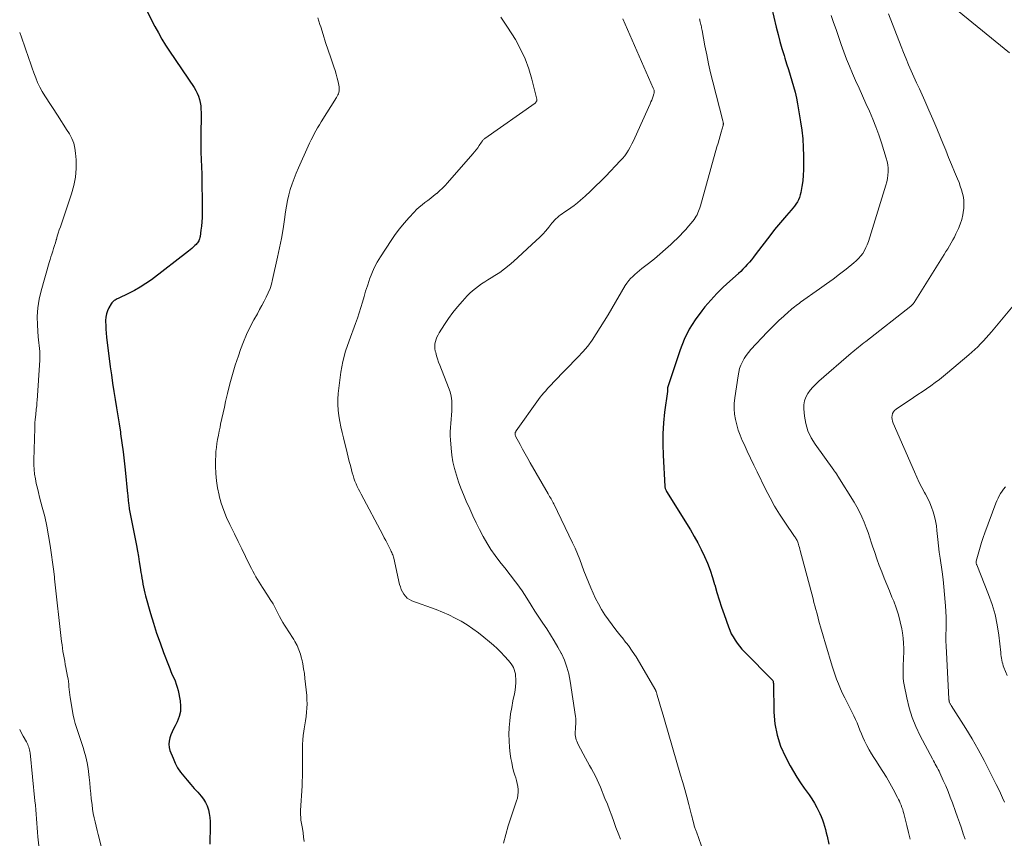
# Model space of a CAD drawing. Units: feet. Extents: x 2030000 to 2035018, y 545000 to 550000.
# Drawn here: x 2030000 to 2030186, y 547652 to 547806 of the extents above; entities that cross this region are included whole.
import ezdxf

# ---------------------------------------------------------------- set-up
doc = ezdxf.new("R2010")
doc.units = ezdxf.units.FT
doc.header["$LTSCALE"] = 100
doc.header["$MEASUREMENT"] = 0
doc.layers.add('CONTOUR INDEX', color=32, linetype='Continuous', lineweight=25)
doc.layers.add('CONTOUR INTERMEDIATE', color=40, linetype='Continuous', lineweight=15)

msp = doc.modelspace()

# ---------------------------------------------------------------- linework, layer by layer
at = {"layer": 'CONTOUR INDEX', "flags": 128}
for points, elevation in [([(2030141.25, 547810.49), (2030142.61, 547804.74), (2030142.94, 547803.4), (2030143.28, 547802.07), (2030143.66, 547800.74), (2030144.06, 547799.42), (2030144.21, 547798.93), (2030144.55, 547797.86), (2030144.89, 547796.79), (2030145.22, 547795.72), (2030145.56, 547794.65), (2030145.87, 547793.57), (2030146.15, 547792.48), (2030146.39, 547791.39), (2030146.6, 547790.29), (2030147.16, 547786.93), (2030147.4, 547785.32), (2030147.58, 547783.71), (2030147.69, 547782.09), (2030147.74, 547780.47), (2030147.76, 547778.94), (2030147.74, 547777.88), (2030147.69, 547776.83), (2030147.58, 547775.78), (2030147.43, 547774.73), (2030147.24, 547773.59), (2030147.13, 547773.12), (2030146.99, 547772.67), (2030146.8, 547772.23), (2030146.58, 547771.81), (2030146.32, 547771.41), (2030146.05, 547771.01), (2030145.75, 547770.64), (2030145.44, 547770.27), (2030144.53, 547769.26), (2030143.76, 547768.39), (2030143.01, 547767.51), (2030142.28, 547766.6), (2030141.57, 547765.69), (2030138.65, 547761.84), (2030138.29, 547761.37), (2030137.91, 547760.9), (2030137.53, 547760.44), (2030137.14, 547759.99), (2030136.74, 547759.55), (2030136.33, 547759.12), (2030135.9, 547758.7), (2030135.46, 547758.3), (2030133.83, 547756.85), (2030132.6, 547755.7), (2030131.4, 547754.52), (2030130.26, 547753.28), (2030129.16, 547752), (2030128.58, 547751.29), (2030127.32, 547749.58), (2030126.19, 547747.79), (2030125.27, 547745.88), (2030124.49, 547743.9), (2030122.17, 547736.93), (2030122.15, 547736.86), (2030122.13, 547736.78), (2030122.12, 547736.7), (2030122.12, 547736.63), (2030122.12, 547736.61), (2030122.11, 547736.54), (2030122.11, 547736.47), (2030122.11, 547736.4), (2030122.1, 547736.33), (2030122.1, 547736.26), (2030122.09, 547736.19), (2030122.09, 547736.12), (2030122.08, 547736.05), (2030121.56, 547732.15), (2030121.35, 547730.13), (2030121.22, 547728.1), (2030121.2, 547726.08), (2030121.26, 547724.04), (2030121.61, 547718.12), (2030121.62, 547718), (2030121.64, 547717.88), (2030121.67, 547717.76), (2030121.71, 547717.64), (2030121.76, 547717.53), (2030121.82, 547717.41), (2030121.87, 547717.3), (2030121.94, 547717.2), (2030126.42, 547709.96), (2030127.14, 547708.74), (2030127.83, 547707.51), (2030128.47, 547706.25), (2030129.07, 547704.97), (2030129.62, 547703.66), (2030130.13, 547702.35), (2030130.58, 547701.01), (2030130.99, 547699.65), (2030131.01, 547699.58), (2030131.41, 547698.18), (2030131.83, 547696.79), (2030132.28, 547695.41), (2030132.75, 547694.03), (2030133.59, 547691.68), (2030133.84, 547691.02), (2030134.13, 547690.38), (2030134.47, 547689.76), (2030134.83, 547689.16), (2030135.23, 547688.58), (2030135.66, 547688.02), (2030136.11, 547687.49), (2030136.59, 547686.97), (2030141.88, 547681.63), (2030141.9, 547681.61), (2030141.92, 547681.59), (2030141.93, 547681.57), (2030141.94, 547681.55), (2030141.99, 547681.46), (2030142, 547681.44), (2030142.01, 547681.42), (2030142.02, 547681.39), (2030142.02, 547681.37), (2030142.03, 547681.28), (2030142.04, 547681.21), (2030142.04, 547681.14), (2030142.05, 547681.07), (2030142.05, 547681), (2030142.16, 547675.57), (2030142.36, 547673.39), (2030142.75, 547671.26), (2030143.43, 547669.2), (2030144.31, 547667.19), (2030145.21, 547665.47), (2030145.82, 547664.38), (2030146.45, 547663.31), (2030147.14, 547662.27), (2030147.86, 547661.26), (2030148.23, 547660.76), (2030148.78, 547660), (2030149.3, 547659.22), (2030149.78, 547658.42), (2030150.24, 547657.6), (2030150.51, 547657.08), (2030150.8, 547656.5), (2030151.06, 547655.92), (2030151.3, 547655.31), (2030151.51, 547654.7), (2030151.7, 547654.09), (2030151.87, 547653.46), (2030152.03, 547652.83), (2030152.17, 547652.2), (2030152.48, 547650.7)], 860), ([(2030024.02, 547807.69), (2030025.49, 547804.86), (2030026.14, 547803.68), (2030026.8, 547802.51), (2030027.51, 547801.37), (2030028.24, 547800.24), (2030032.86, 547793.37), (2030033.18, 547792.84), (2030033.46, 547792.3), (2030033.68, 547791.72), (2030033.88, 547791.14), (2030034.01, 547790.53), (2030034.12, 547789.92), (2030034.17, 547789.31), (2030034.19, 547788.69), (2030034.15, 547783.96), (2030034.15, 547782.58), (2030034.16, 547781.2), (2030034.2, 547779.83), (2030034.25, 547778.45), (2030034.3, 547777.07), (2030034.34, 547775.7), (2030034.36, 547774.32), (2030034.38, 547772.94), (2030034.39, 547769.65), (2030034.37, 547768.85), (2030034.33, 547768.05), (2030034.26, 547767.25), (2030034.17, 547766.45), (2030034, 547765.27), (2030033.96, 547765.07), (2030033.91, 547764.86), (2030033.83, 547764.66), (2030033.75, 547764.47), (2030033.64, 547764.29), (2030033.52, 547764.11), (2030033.39, 547763.95), (2030033.24, 547763.79), (2030033, 547763.56), (2030032.72, 547763.3), (2030032.43, 547763.04), (2030032.14, 547762.79), (2030031.84, 547762.55), (2030024.82, 547757.14), (2030023.79, 547756.4), (2030022.73, 547755.7), (2030021.63, 547755.08), (2030020.5, 547754.51), (2030018.59, 547753.61), (2030018.4, 547753.52), (2030018.2, 547753.41), (2030018.02, 547753.3), (2030017.83, 547753.19), (2030017.66, 547753.06), (2030017.5, 547752.91), (2030017.36, 547752.75), (2030017.24, 547752.57), (2030016.83, 547751.84), (2030016.57, 547751.27), (2030016.37, 547750.69), (2030016.25, 547750.08), (2030016.2, 547749.45), (2030016.2, 547749.25), (2030016.21, 547748.52), (2030016.24, 547747.78), (2030016.3, 547747.05), (2030016.37, 547746.32), (2030017.07, 547740.72), (2030017.28, 547739.17), (2030017.49, 547737.62), (2030017.72, 547736.08), (2030017.97, 547734.54), (2030018.23, 547733), (2030018.48, 547731.47), (2030018.73, 547729.93), (2030018.98, 547728.39), (2030019.02, 547728.08), (2030019.28, 547726.39), (2030019.51, 547724.7), (2030019.72, 547723), (2030019.9, 547721.3), (2030020.35, 547716.76), (2030020.37, 547716.53), (2030020.39, 547716.3), (2030020.41, 547716.07), (2030020.43, 547715.84), (2030020.44, 547715.6), (2030020.46, 547715.37), (2030020.48, 547715.14), (2030020.51, 547714.91), (2030020.54, 547714.66), (2030020.57, 547714.43), (2030020.61, 547714.19), (2030020.65, 547713.96), (2030022, 547706.99), (2030022.19, 547705.97), (2030022.38, 547704.94), (2030022.55, 547703.92), (2030022.72, 547702.89), (2030022.86, 547701.95), (2030022.95, 547701.39), (2030023.04, 547700.83), (2030023.14, 547700.27), (2030023.23, 547699.71), (2030023.33, 547699.15), (2030023.45, 547698.6), (2030023.59, 547698.05), (2030023.73, 547697.5), (2030024.67, 547694.19), (2030025.23, 547692.34), (2030025.81, 547690.49), (2030026.45, 547688.66), (2030027.11, 547686.85), (2030028.03, 547684.42), (2030028.27, 547683.82), (2030028.51, 547683.23), (2030028.77, 547682.65), (2030029.04, 547682.07), (2030029.29, 547681.48), (2030029.51, 547680.89), (2030029.69, 547680.28), (2030029.84, 547679.66), (2030030.23, 547677.74), (2030030.33, 547676.72), (2030030.29, 547675.72), (2030030.05, 547674.74), (2030029.68, 547673.79), (2030029.29, 547673.03), (2030029.01, 547672.46), (2030028.75, 547671.89), (2030028.51, 547671.31), (2030028.29, 547670.72), (2030028.15, 547670.12), (2030028.1, 547669.53), (2030028.17, 547668.94), (2030028.33, 547668.35), (2030028.9, 547666.88), (2030029.3, 547665.98), (2030029.77, 547665.1), (2030030.31, 547664.28), (2030030.92, 547663.49), (2030031.57, 547662.73), (2030032.23, 547661.97), (2030032.89, 547661.22), (2030033.56, 547660.47), (2030034.2, 547659.76), (2030034.65, 547659.18), (2030035.05, 547658.56), (2030035.34, 547657.9), (2030035.58, 547657.19), (2030035.74, 547656.46), (2030035.85, 547655.73), (2030035.9, 547654.99), (2030035.91, 547654.24), (2030035.81, 547650.72)], 880)]:
    msp.add_lwpolyline(points, dxfattribs=dict(at, elevation=elevation))
at = {"layer": 'CONTOUR INTERMEDIATE', "flags": 128}
for points, elevation in [([(2030186.53, 547799.9), (2030174.35, 547809.89)], 852), ([(2030152.95, 547806.96), (2030153.41, 547805.63), (2030153.87, 547804.3), (2030154.33, 547802.98), (2030154.79, 547801.65), (2030154.84, 547801.52), (2030155.34, 547800.13), (2030155.86, 547798.75), (2030156.41, 547797.39), (2030156.99, 547796.03), (2030157.55, 547794.72), (2030158.2, 547793.26), (2030158.84, 547791.8), (2030159.49, 547790.34), (2030160.15, 547788.89), (2030160.79, 547787.42), (2030161.39, 547785.95), (2030161.93, 547784.45), (2030162.43, 547782.93), (2030163.33, 547780.07), (2030163.49, 547779.44), (2030163.61, 547778.81), (2030163.67, 547778.16), (2030163.69, 547777.51), (2030163.65, 547776.86), (2030163.57, 547776.21), (2030163.44, 547775.57), (2030163.27, 547774.94), (2030159.96, 547764.32), (2030159.75, 547763.74), (2030159.51, 547763.18), (2030159.21, 547762.64), (2030158.89, 547762.11), (2030158.52, 547761.62), (2030158.13, 547761.15), (2030157.69, 547760.72), (2030157.23, 547760.32), (2030155.76, 547759.15), (2030154.54, 547758.19), (2030153.3, 547757.25), (2030152.05, 547756.33), (2030150.78, 547755.42), (2030147.18, 547752.88), (2030146.89, 547752.68), (2030146.61, 547752.48), (2030146.34, 547752.27), (2030146.06, 547752.05), (2030145.79, 547751.84), (2030145.52, 547751.62), (2030145.26, 547751.39), (2030145, 547751.16), (2030143.94, 547750.21), (2030143.16, 547749.5), (2030142.39, 547748.77), (2030141.65, 547748.03), (2030140.91, 547747.26), (2030137.79, 547743.95), (2030137.34, 547743.42), (2030136.92, 547742.87), (2030136.55, 547742.28), (2030136.22, 547741.67), (2030135.94, 547741.04), (2030135.7, 547740.38), (2030135.53, 547739.71), (2030135.4, 547739.03), (2030134.79, 547734.84), (2030134.69, 547733.82), (2030134.67, 547732.79), (2030134.75, 547731.78), (2030134.91, 547730.76), (2030135.16, 547729.76), (2030135.45, 547728.77), (2030135.8, 547727.8), (2030136.2, 547726.84), (2030136.54, 547726.11), (2030137.14, 547724.8), (2030137.75, 547723.49), (2030138.37, 547722.19), (2030139, 547720.89), (2030140.6, 547717.62), (2030141.42, 547716.02), (2030142.29, 547714.45), (2030143.23, 547712.91), (2030144.21, 547711.4), (2030146.05, 547708.72), (2030146.15, 547708.57), (2030146.24, 547708.43), (2030146.34, 547708.28), (2030146.43, 547708.12), (2030146.51, 547707.97), (2030146.59, 547707.81), (2030146.65, 547707.65), (2030146.71, 547707.48), (2030146.79, 547707.23), (2030146.88, 547706.93), (2030146.97, 547706.64), (2030147.05, 547706.34), (2030147.13, 547706.04), (2030149.53, 547696.96), (2030149.71, 547696.29), (2030149.88, 547695.63), (2030150.06, 547694.96), (2030150.23, 547694.3), (2030150.41, 547693.63), (2030150.59, 547692.97), (2030150.77, 547692.31), (2030150.95, 547691.65), (2030151.42, 547689.98), (2030151.85, 547688.49), (2030152.29, 547687), (2030152.75, 547685.52), (2030153.22, 547684.04), (2030153.65, 547682.72), (2030153.97, 547681.81), (2030154.32, 547680.9), (2030154.69, 547680.01), (2030155.1, 547679.13), (2030155.52, 547678.26), (2030155.95, 547677.4), (2030156.38, 547676.53), (2030156.82, 547675.66), (2030157.22, 547674.87), (2030157.54, 547674.21), (2030157.84, 547673.55), (2030158.12, 547672.88), (2030158.38, 547672.2), (2030158.64, 547671.52), (2030158.92, 547670.85), (2030159.23, 547670.2), (2030159.55, 547669.54), (2030159.69, 547669.28), (2030160.1, 547668.51), (2030160.54, 547667.75), (2030160.99, 547667.01), (2030161.47, 547666.28), (2030162, 547665.48), (2030162.7, 547664.4), (2030163.38, 547663.31), (2030164.02, 547662.19), (2030164.63, 547661.06), (2030165.45, 547659.51), (2030165.64, 547659.14), (2030165.82, 547658.77), (2030165.98, 547658.4), (2030166.14, 547658.02), (2030166.29, 547657.63), (2030166.43, 547657.25), (2030166.54, 547656.86), (2030166.65, 547656.46), (2030167.21, 547654.19), (2030167.53, 547652.92), (2030167.85, 547651.64)], 856), ([(2030163.74, 547807.28), (2030166.13, 547801.12), (2030166.59, 547799.97), (2030167.06, 547798.82), (2030167.55, 547797.67), (2030168.04, 547796.53), (2030168.55, 547795.39), (2030169.05, 547794.26), (2030169.57, 547793.13), (2030170.08, 547791.99), (2030170.61, 547790.84), (2030171.38, 547789.13), (2030172.13, 547787.41), (2030172.86, 547785.68), (2030173.57, 547783.95), (2030173.99, 547782.91), (2030174.54, 547781.55), (2030175.09, 547780.2), (2030175.65, 547778.85), (2030176.21, 547777.5), (2030176.78, 547776.13), (2030177.05, 547775.46), (2030177.29, 547774.78), (2030177.51, 547774.1), (2030177.72, 547773.4), (2030177.86, 547772.7), (2030177.96, 547772), (2030177.98, 547771.28), (2030177.94, 547770.57), (2030177.9, 547770.22), (2030177.76, 547769.34), (2030177.57, 547768.47), (2030177.29, 547767.63), (2030176.95, 547766.8), (2030176.47, 547765.77), (2030176.19, 547765.19), (2030175.9, 547764.63), (2030175.59, 547764.07), (2030175.26, 547763.53), (2030174.92, 547762.98), (2030174.58, 547762.44), (2030174.24, 547761.9), (2030173.91, 547761.36), (2030168.59, 547752.86), (2030168.53, 547752.76), (2030168.46, 547752.66), (2030168.38, 547752.57), (2030168.3, 547752.48), (2030168.22, 547752.39), (2030168.13, 547752.31), (2030168.04, 547752.23), (2030167.95, 547752.16), (2030159.47, 547745.5), (2030159.12, 547745.23), (2030158.77, 547744.96), (2030158.42, 547744.68), (2030158.08, 547744.41), (2030157.73, 547744.13), (2030157.38, 547743.85), (2030157.04, 547743.56), (2030156.71, 547743.28), (2030150.6, 547737.99), (2030150.03, 547737.45), (2030149.49, 547736.88), (2030148.99, 547736.28), (2030148.52, 547735.65), (2030148.16, 547734.97), (2030147.9, 547734.27), (2030147.79, 547733.53), (2030147.79, 547732.77), (2030147.93, 547731.42), (2030148.18, 547730), (2030148.58, 547728.63), (2030149.19, 547727.34), (2030149.93, 547726.11), (2030153.46, 547721.2), (2030153.54, 547721.08), (2030153.62, 547720.97), (2030153.71, 547720.86), (2030153.79, 547720.75), (2030153.89, 547720.63), (2030153.92, 547720.58), (2030153.96, 547720.52), (2030153.99, 547720.47), (2030154.02, 547720.41), (2030154.06, 547720.34), (2030154.07, 547720.32), (2030154.08, 547720.3), (2030154.09, 547720.28), (2030154.11, 547720.26), (2030154.15, 547720.19), (2030154.16, 547720.17), (2030154.18, 547720.15), (2030154.19, 547720.13), (2030154.2, 547720.11), (2030157.27, 547715.21), (2030157.8, 547714.3), (2030158.31, 547713.37), (2030158.75, 547712.41), (2030159.17, 547711.44), (2030159.55, 547710.44), (2030159.91, 547709.45), (2030160.25, 547708.44), (2030160.58, 547707.43), (2030160.75, 547706.91), (2030161.15, 547705.69), (2030161.57, 547704.47), (2030162.02, 547703.27), (2030162.48, 547702.07), (2030162.96, 547700.88), (2030163.45, 547699.68), (2030163.93, 547698.49), (2030164.41, 547697.3), (2030164.73, 547696.51), (2030165.2, 547695.23), (2030165.62, 547693.94), (2030165.96, 547692.62), (2030166.24, 547691.28), (2030166.37, 547690.52), (2030166.51, 547689.55), (2030166.6, 547688.58), (2030166.63, 547687.61), (2030166.62, 547686.63), (2030166.59, 547686.01), (2030166.56, 547685.34), (2030166.54, 547684.68), (2030166.51, 547684.02), (2030166.49, 547683.35), (2030166.5, 547682.69), (2030166.53, 547682.03), (2030166.61, 547681.38), (2030166.71, 547680.72), (2030167.2, 547678.27), (2030167.66, 547676.42), (2030168.21, 547674.6), (2030168.93, 547672.85), (2030169.74, 547671.12), (2030172.05, 547666.76), (2030172.22, 547666.43), (2030172.4, 547666.1), (2030172.58, 547665.78), (2030172.77, 547665.45), (2030172.95, 547665.13), (2030173.12, 547664.8), (2030173.29, 547664.46), (2030173.44, 547664.12), (2030174.07, 547662.72), (2030174.53, 547661.67), (2030174.97, 547660.61), (2030175.39, 547659.55), (2030175.79, 547658.48), (2030176.39, 547656.85), (2030176.77, 547655.81), (2030177.14, 547654.76), (2030177.5, 547653.71), (2030177.85, 547652.66), (2030178.21, 547651.61)], 852), ([(2030056.2, 547806.5), (2030056.6, 547805.25), (2030056.73, 547804.82), (2030057.18, 547803.36), (2030057.65, 547801.9), (2030058.14, 547800.45), (2030058.64, 547799), (2030059.24, 547797.29), (2030059.47, 547796.59), (2030059.68, 547795.88), (2030059.86, 547795.17), (2030060.01, 547794.44), (2030060.19, 547793.52), (2030060.23, 547793.26), (2030060.23, 547793), (2030060.21, 547792.73), (2030060.16, 547792.47), (2030060.08, 547792.22), (2030059.98, 547791.97), (2030059.86, 547791.73), (2030059.73, 547791.5), (2030056.82, 547786.89), (2030056.48, 547786.34), (2030056.15, 547785.78), (2030055.83, 547785.22), (2030055.52, 547784.64), (2030055.23, 547784.07), (2030054.94, 547783.49), (2030054.65, 547782.9), (2030054.38, 547782.31), (2030052.54, 547778.23), (2030052.11, 547777.23), (2030051.71, 547776.22), (2030051.35, 547775.2), (2030051.01, 547774.16), (2030050.72, 547773.12), (2030050.47, 547772.06), (2030050.26, 547771), (2030050.09, 547769.93), (2030049.9, 547768.49), (2030049.63, 547766.7), (2030049.33, 547764.92), (2030048.99, 547763.14), (2030048.62, 547761.37), (2030047.68, 547757.17), (2030047.45, 547756.31), (2030047.18, 547755.47), (2030046.85, 547754.65), (2030046.48, 547753.85), (2030046.07, 547753.06), (2030045.65, 547752.27), (2030045.23, 547751.49), (2030044.8, 547750.72), (2030044.15, 547749.58), (2030043.43, 547748.22), (2030042.75, 547746.83), (2030042.16, 547745.41), (2030041.61, 547743.97), (2030041.21, 547742.81), (2030040.63, 547741.04), (2030040.09, 547739.27), (2030039.61, 547737.47), (2030039.16, 547735.67), (2030038.82, 547734.16), (2030038.58, 547733.1), (2030038.34, 547732.04), (2030038.11, 547730.98), (2030037.88, 547729.92), (2030037.76, 547729.34), (2030037.6, 547728.57), (2030037.45, 547727.8), (2030037.31, 547727.03), (2030037.18, 547726.26), (2030037.07, 547725.48), (2030036.98, 547724.71), (2030036.94, 547723.93), (2030036.92, 547723.15), (2030036.91, 547721.96), (2030036.96, 547720.59), (2030037.07, 547719.23), (2030037.29, 547717.87), (2030037.57, 547716.53), (2030037.6, 547716.4), (2030038, 547715.01), (2030038.45, 547713.64), (2030038.99, 547712.31), (2030039.59, 547710.99), (2030039.77, 547710.61), (2030040.46, 547709.2), (2030041.15, 547707.79), (2030041.85, 547706.38), (2030042.54, 547704.97), (2030043.4, 547703.22), (2030043.67, 547702.69), (2030043.94, 547702.16), (2030044.23, 547701.63), (2030044.52, 547701.11), (2030044.83, 547700.59), (2030045.14, 547700.08), (2030045.46, 547699.57), (2030045.78, 547699.07), (2030046.71, 547697.67), (2030047.24, 547696.84), (2030047.75, 547695.99), (2030048.22, 547695.13), (2030048.68, 547694.25), (2030048.99, 547693.62), (2030049.29, 547693.06), (2030049.6, 547692.51), (2030049.93, 547691.97), (2030050.28, 547691.44), (2030050.63, 547690.91), (2030050.98, 547690.38), (2030051.31, 547689.84), (2030051.64, 547689.29), (2030051.88, 547688.89), (2030052.28, 547688.13), (2030052.63, 547687.35), (2030052.91, 547686.54), (2030053.14, 547685.7), (2030053.17, 547685.59), (2030053.36, 547684.68), (2030053.52, 547683.77), (2030053.65, 547682.85), (2030053.76, 547681.93), (2030054.09, 547678.72), (2030054.14, 547677.93), (2030054.17, 547677.14), (2030054.14, 547676.35), (2030054.08, 547675.56), (2030053.98, 547674.77), (2030053.88, 547673.98), (2030053.76, 547673.2), (2030053.63, 547672.42), (2030053.56, 547672), (2030053.44, 547671.18), (2030053.35, 547670.35), (2030053.3, 547669.51), (2030053.29, 547668.68), (2030053.29, 547667.84), (2030053.3, 547667.01), (2030053.3, 547666.17), (2030053.31, 547665.33), (2030053.31, 547665.24), (2030053.31, 547664.35), (2030053.29, 547663.47), (2030053.26, 547662.59), (2030053.22, 547661.71), (2030052.94, 547657.05), (2030052.93, 547656.74), (2030052.93, 547656.44), (2030052.94, 547656.13), (2030052.96, 547655.83), (2030052.98, 547655.52), (2030053.02, 547655.22), (2030053.06, 547654.91), (2030053.11, 547654.61), (2030053.29, 547653.62), (2030053.42, 547652.81), (2030053.52, 547652.01), (2030053.6, 547651.2)], 876), ([(2030090.68, 547806.62), (2030091.34, 547805.72), (2030091.95, 547804.79), (2030093.42, 547802.42), (2030094.4, 547800.64), (2030095.27, 547798.81), (2030095.97, 547796.91), (2030096.54, 547794.96), (2030097.46, 547791.21), (2030097.48, 547791.1), (2030097.48, 547790.99), (2030097.46, 547790.89), (2030097.42, 547790.78), (2030097.37, 547790.69), (2030097.3, 547790.6), (2030097.22, 547790.52), (2030097.14, 547790.45), (2030087.67, 547783.76), (2030087.58, 547783.69), (2030087.49, 547783.61), (2030087.4, 547783.52), (2030087.32, 547783.43), (2030087.25, 547783.34), (2030087.18, 547783.24), (2030087.11, 547783.15), (2030087.04, 547783.05), (2030086.62, 547782.43), (2030086.33, 547782.03), (2030086.04, 547781.64), (2030085.73, 547781.25), (2030085.41, 547780.87), (2030080.66, 547775.41), (2030080.17, 547774.88), (2030079.67, 547774.37), (2030079.15, 547773.88), (2030078.61, 547773.41), (2030078.55, 547773.37), (2030078.02, 547772.94), (2030077.48, 547772.51), (2030076.94, 547772.1), (2030076.38, 547771.69), (2030075.84, 547771.28), (2030075.32, 547770.84), (2030074.82, 547770.37), (2030074.34, 547769.89), (2030073.4, 547768.86), (2030072.49, 547767.82), (2030071.61, 547766.76), (2030070.79, 547765.65), (2030070, 547764.51), (2030067.99, 547761.45), (2030067.38, 547760.44), (2030066.83, 547759.4), (2030066.35, 547758.32), (2030065.94, 547757.22), (2030065.86, 547756.99), (2030065.53, 547755.98), (2030065.21, 547754.97), (2030064.9, 547753.95), (2030064.6, 547752.93), (2030064.3, 547751.91), (2030063.98, 547750.9), (2030063.64, 547749.89), (2030063.28, 547748.89), (2030062.07, 547745.61), (2030061.44, 547743.67), (2030060.91, 547741.7), (2030060.53, 547739.69), (2030060.25, 547737.67), (2030060.05, 547735.7), (2030059.99, 547734.64), (2030059.98, 547733.58), (2030060.05, 547732.53), (2030060.18, 547731.47), (2030060.36, 547730.42), (2030060.56, 547729.37), (2030060.78, 547728.33), (2030061.03, 547727.29), (2030061.72, 547724.48), (2030061.92, 547723.68), (2030062.12, 547722.88), (2030062.33, 547722.08), (2030062.54, 547721.28), (2030062.68, 547720.74), (2030062.83, 547720.21), (2030062.99, 547719.69), (2030063.18, 547719.17), (2030063.39, 547718.66), (2030063.61, 547718.16), (2030063.84, 547717.66), (2030064.09, 547717.17), (2030064.34, 547716.68), (2030068.43, 547709), (2030068.71, 547708.48), (2030068.98, 547707.96), (2030069.25, 547707.45), (2030069.51, 547706.93), (2030069.84, 547706.3), (2030069.94, 547706.09), (2030070.04, 547705.89), (2030070.13, 547705.68), (2030070.22, 547705.47), (2030070.3, 547705.26), (2030070.38, 547705.05), (2030070.44, 547704.83), (2030070.5, 547704.61), (2030071.61, 547699.69), (2030071.75, 547699.2), (2030071.92, 547698.73), (2030072.14, 547698.27), (2030072.4, 547697.82), (2030072.71, 547697.43), (2030073.06, 547697.09), (2030073.47, 547696.82), (2030073.92, 547696.6), (2030078.51, 547694.92), (2030079.72, 547694.44), (2030080.91, 547693.92), (2030082.08, 547693.34), (2030083.22, 547692.72), (2030084.33, 547692.03), (2030085.42, 547691.32), (2030086.47, 547690.55), (2030087.5, 547689.74), (2030088.56, 547688.87), (2030089.3, 547688.23), (2030090.02, 547687.57), (2030090.71, 547686.88), (2030091.38, 547686.16), (2030092.14, 547685.32), (2030092.4, 547685), (2030092.64, 547684.68), (2030092.86, 547684.33), (2030093.06, 547683.98), (2030093.22, 547683.6), (2030093.35, 547683.22), (2030093.42, 547682.83), (2030093.46, 547682.42), (2030093.49, 547681.83), (2030093.49, 547681.12), (2030093.46, 547680.42), (2030093.37, 547679.72), (2030093.25, 547679.03), (2030092.97, 547677.74), (2030092.73, 547676.49), (2030092.53, 547675.24), (2030092.38, 547673.98), (2030092.27, 547672.71), (2030092.26, 547672.65), (2030092.22, 547671.41), (2030092.23, 547670.17), (2030092.32, 547668.94), (2030092.46, 547667.71), (2030092.59, 547666.87), (2030092.73, 547666.07), (2030092.89, 547665.27), (2030093.1, 547664.48), (2030093.33, 547663.69), (2030093.49, 547663.2), (2030093.64, 547662.67), (2030093.77, 547662.12), (2030093.86, 547661.58), (2030093.93, 547661.02), (2030093.94, 547660.47), (2030093.91, 547659.92), (2030093.81, 547659.38), (2030093.67, 547658.85), (2030092.09, 547654.18), (2030091.61, 547652.54), (2030091.19, 547650.88)], 872), ([(2030113.71, 547806.35), (2030119.43, 547793.27), (2030119.48, 547793.14), (2030119.52, 547793), (2030119.56, 547792.86), (2030119.58, 547792.72), (2030119.59, 547792.58), (2030119.59, 547792.44), (2030119.57, 547792.3), (2030119.53, 547792.16), (2030119.39, 547791.72), (2030119.26, 547791.37), (2030119.13, 547791.02), (2030118.99, 547790.67), (2030118.84, 547790.32), (2030115.96, 547783.9), (2030115.68, 547783.31), (2030115.39, 547782.73), (2030115.08, 547782.16), (2030114.76, 547781.59), (2030114.41, 547781.04), (2030114.04, 547780.51), (2030113.63, 547780.01), (2030113.2, 547779.53), (2030110.47, 547776.68), (2030109.52, 547775.71), (2030108.56, 547774.76), (2030107.57, 547773.83), (2030106.57, 547772.91), (2030105.71, 547772.15), (2030105.11, 547771.64), (2030104.51, 547771.15), (2030103.88, 547770.69), (2030103.24, 547770.24), (2030102.57, 547769.8), (2030102.26, 547769.58), (2030101.95, 547769.36), (2030101.65, 547769.12), (2030101.36, 547768.88), (2030101.08, 547768.62), (2030100.81, 547768.36), (2030100.56, 547768.08), (2030100.31, 547767.79), (2030099.72, 547767.03), (2030099.17, 547766.37), (2030098.59, 547765.73), (2030097.99, 547765.11), (2030097.37, 547764.52), (2030093.07, 547760.58), (2030092.23, 547759.86), (2030091.37, 547759.17), (2030090.47, 547758.52), (2030089.54, 547757.91), (2030088.86, 547757.49), (2030088.26, 547757.11), (2030087.66, 547756.73), (2030087.07, 547756.33), (2030086.49, 547755.93), (2030085.92, 547755.51), (2030085.37, 547755.07), (2030084.85, 547754.58), (2030084.36, 547754.08), (2030083.44, 547753.08), (2030082.54, 547752.04), (2030081.66, 547750.97), (2030080.85, 547749.85), (2030080.08, 547748.7), (2030079.08, 547747.14), (2030078.85, 547746.74), (2030078.65, 547746.33), (2030078.48, 547745.91), (2030078.35, 547745.47), (2030078.27, 547745.03), (2030078.23, 547744.58), (2030078.26, 547744.14), (2030078.34, 547743.69), (2030078.42, 547743.38), (2030078.58, 547742.78), (2030078.76, 547742.19), (2030078.96, 547741.61), (2030079.18, 547741.03), (2030080.85, 547736.84), (2030081.13, 547736), (2030081.33, 547735.15), (2030081.43, 547734.28), (2030081.46, 547733.4), (2030081.45, 547733.19), (2030081.42, 547732.4), (2030081.38, 547731.62), (2030081.32, 547730.83), (2030081.24, 547730.05), (2030081.18, 547729.26), (2030081.15, 547728.48), (2030081.16, 547727.69), (2030081.19, 547726.91), (2030081.3, 547725.38), (2030081.44, 547724.08), (2030081.65, 547722.8), (2030081.94, 547721.53), (2030082.3, 547720.28), (2030082.73, 547719.04), (2030083.17, 547717.82), (2030083.66, 547716.61), (2030084.18, 547715.4), (2030084.84, 547713.91), (2030085.44, 547712.6), (2030086.05, 547711.3), (2030086.69, 547710.02), (2030087.35, 547708.74), (2030088.06, 547707.49), (2030088.81, 547706.27), (2030089.63, 547705.1), (2030090.49, 547703.95), (2030091.67, 547702.47), (2030092.19, 547701.81), (2030092.71, 547701.15), (2030093.22, 547700.49), (2030093.72, 547699.82), (2030094.22, 547699.15), (2030094.7, 547698.46), (2030095.16, 547697.77), (2030095.61, 547697.06), (2030096.4, 547695.77), (2030097.11, 547694.64), (2030097.84, 547693.51), (2030098.58, 547692.39), (2030099.33, 547691.28), (2030100.07, 547690.16), (2030100.77, 547689.02), (2030101.44, 547687.86), (2030102.07, 547686.68), (2030102.1, 547686.62), (2030102.67, 547685.37), (2030103.15, 547684.1), (2030103.5, 547682.79), (2030103.76, 547681.45), (2030104.76, 547674.77), (2030104.8, 547674.41), (2030104.83, 547674.05), (2030104.83, 547673.7), (2030104.81, 547673.34), (2030104.8, 547673.28), (2030104.78, 547672.95), (2030104.75, 547672.62), (2030104.73, 547672.29), (2030104.71, 547671.96), (2030104.7, 547671.93), (2030104.7, 547671.62), (2030104.71, 547671.31), (2030104.75, 547671), (2030104.81, 547670.69), (2030104.9, 547670.38), (2030105, 547670.09), (2030105.12, 547669.8), (2030105.26, 547669.51), (2030106.66, 547666.9), (2030107.03, 547666.22), (2030107.39, 547665.55), (2030107.76, 547664.87), (2030108.13, 547664.2), (2030108.5, 547663.52), (2030108.84, 547662.84), (2030109.16, 547662.14), (2030109.46, 547661.44), (2030110.32, 547659.33), (2030110.76, 547658.24), (2030111.18, 547657.14), (2030111.59, 547656.04), (2030111.99, 547654.94), (2030112.39, 547653.84), (2030112.82, 547652.74), (2030113.26, 547651.66)], 868), ([(2030128.12, 547806.35), (2030128.17, 547806.13), (2030128.22, 547805.96), (2030128.28, 547805.74), (2030128.34, 547805.52), (2030128.39, 547805.29), (2030128.44, 547805.07), (2030128.48, 547804.84), (2030128.53, 547804.61), (2030128.57, 547804.39), (2030128.62, 547804.16), (2030129.16, 547801.22), (2030129.49, 547799.52), (2030129.84, 547797.84), (2030130.23, 547796.15), (2030130.64, 547794.48), (2030132.53, 547787.11), (2030132.55, 547787.02), (2030132.57, 547786.93), (2030132.59, 547786.84), (2030132.61, 547786.75), (2030132.62, 547786.68), (2030132.63, 547786.62), (2030132.63, 547786.56), (2030132.63, 547786.51), (2030132.63, 547786.45), (2030132.62, 547786.39), (2030132.61, 547786.33), (2030132.6, 547786.28), (2030132.58, 547786.22), (2030132.21, 547784.96), (2030132.01, 547784.28), (2030131.81, 547783.59), (2030131.62, 547782.91), (2030131.42, 547782.22), (2030128.31, 547771.06), (2030128.2, 547770.72), (2030128.09, 547770.39), (2030127.97, 547770.05), (2030127.83, 547769.72), (2030127.68, 547769.4), (2030127.51, 547769.09), (2030127.32, 547768.8), (2030127.11, 547768.51), (2030126.58, 547767.82), (2030126.08, 547767.21), (2030125.56, 547766.61), (2030125.02, 547766.04), (2030124.46, 547765.48), (2030122.71, 547763.8), (2030121.71, 547762.87), (2030120.68, 547761.96), (2030119.62, 547761.08), (2030118.55, 547760.22), (2030117.26, 547759.22), (2030116.82, 547758.87), (2030116.38, 547758.52), (2030115.96, 547758.15), (2030115.55, 547757.77), (2030115.15, 547757.38), (2030114.79, 547756.96), (2030114.46, 547756.51), (2030114.15, 547756.05), (2030111.61, 547751.71), (2030110.89, 547750.5), (2030110.17, 547749.3), (2030109.43, 547748.1), (2030108.68, 547746.92), (2030107.89, 547745.76), (2030107.06, 547744.63), (2030106.16, 547743.56), (2030105.22, 547742.53), (2030100.64, 547737.79), (2030100.26, 547737.4), (2030099.89, 547737), (2030099.51, 547736.61), (2030099.14, 547736.21), (2030098.78, 547735.81), (2030098.43, 547735.39), (2030098.1, 547734.97), (2030097.78, 547734.53), (2030093.6, 547728.65), (2030093.54, 547728.57), (2030093.49, 547728.48), (2030093.45, 547728.39), (2030093.41, 547728.3), (2030093.4, 547728.27), (2030093.38, 547728.19), (2030093.37, 547728.11), (2030093.36, 547728.03), (2030093.37, 547727.95), (2030093.38, 547727.87), (2030093.4, 547727.79), (2030093.43, 547727.71), (2030093.47, 547727.63), (2030094.32, 547726.04), (2030094.79, 547725.17), (2030095.27, 547724.31), (2030095.75, 547723.45), (2030096.24, 547722.59), (2030099.61, 547716.73), (2030099.75, 547716.5), (2030099.88, 547716.26), (2030100.02, 547716.03), (2030100.15, 547715.8), (2030100.29, 547715.57), (2030100.42, 547715.33), (2030100.54, 547715.09), (2030100.66, 547714.85), (2030104.22, 547707.52), (2030104.7, 547706.48), (2030105.15, 547705.43), (2030105.56, 547704.36), (2030105.95, 547703.29), (2030106.33, 547702.21), (2030106.74, 547701.14), (2030107.18, 547700.09), (2030107.64, 547699.04), (2030108.55, 547697.05), (2030109.08, 547696), (2030109.64, 547694.97), (2030110.28, 547693.97), (2030110.95, 547693), (2030111.66, 547692.06), (2030112.38, 547691.12), (2030113.11, 547690.19), (2030113.85, 547689.26), (2030113.95, 547689.13), (2030114.73, 547688.13), (2030115.47, 547687.1), (2030116.17, 547686.05), (2030116.83, 547684.97), (2030119.73, 547680.01), (2030119.76, 547679.94), (2030119.79, 547679.88), (2030119.82, 547679.82), (2030119.85, 547679.75), (2030119.88, 547679.69), (2030119.9, 547679.62), (2030119.93, 547679.55), (2030119.95, 547679.48), (2030119.97, 547679.41), (2030120.01, 547679.31), (2030120.04, 547679.21), (2030120.07, 547679.1), (2030120.1, 547679), (2030120.55, 547677.52), (2030120.8, 547676.68), (2030121.05, 547675.84), (2030121.3, 547674.99), (2030121.54, 547674.15), (2030124.57, 547663.72), (2030124.97, 547662.35), (2030125.36, 547660.97), (2030125.73, 547659.59), (2030126.1, 547658.2), (2030126.63, 547656.16), (2030126.73, 547655.8), (2030126.82, 547655.43), (2030126.92, 547655.06), (2030127.01, 547654.7), (2030127.11, 547654.3), (2030127.15, 547654.13), (2030127.2, 547653.97), (2030127.25, 547653.8), (2030127.31, 547653.64), (2030127.36, 547653.48), (2030127.42, 547653.31), (2030127.48, 547653.15), (2030127.54, 547652.99), (2030128.9, 547649.25)], 864), ([(2030000, 547803.74), (2030000.32, 547802.87), (2030001.7, 547798.86), (2030002.02, 547797.95), (2030002.35, 547797.03), (2030002.68, 547796.13), (2030003.02, 547795.22), (2030003.38, 547794.33), (2030003.79, 547793.46), (2030004.25, 547792.61), (2030004.75, 547791.79), (2030007.24, 547787.97), (2030007.78, 547787.14), (2030008.31, 547786.31), (2030008.84, 547785.48), (2030009.38, 547784.65), (2030009.83, 547783.79), (2030010.2, 547782.91), (2030010.42, 547781.97), (2030010.55, 547781.01), (2030010.63, 547779.72), (2030010.63, 547778.1), (2030010.51, 547776.5), (2030010.21, 547774.92), (2030009.78, 547773.36), (2030007.67, 547767.11), (2030007.47, 547766.52), (2030007.28, 547765.94), (2030007.09, 547765.34), (2030006.91, 547764.75), (2030006.88, 547764.63), (2030006.72, 547764.1), (2030006.55, 547763.57), (2030006.39, 547763.04), (2030006.22, 547762.51), (2030006.05, 547761.98), (2030005.88, 547761.46), (2030005.72, 547760.92), (2030005.57, 547760.39), (2030004.03, 547755.07), (2030003.66, 547753.47), (2030003.4, 547751.85), (2030003.31, 547750.22), (2030003.34, 547748.57), (2030003.5, 547746.36), (2030003.54, 547745.81), (2030003.59, 547745.26), (2030003.65, 547744.72), (2030003.72, 547744.18), (2030003.77, 547743.63), (2030003.81, 547743.09), (2030003.81, 547742.54), (2030003.79, 547741.99), (2030003.28, 547734.33), (2030003.26, 547734.01), (2030003.23, 547733.68), (2030003.2, 547733.35), (2030003.17, 547733.02), (2030003.13, 547732.7), (2030003.1, 547732.37), (2030003.06, 547732.04), (2030003.03, 547731.72), (2030002.98, 547731.29), (2030002.93, 547730.74), (2030002.88, 547730.2), (2030002.85, 547729.66), (2030002.83, 547729.11), (2030002.66, 547723.12), (2030002.66, 547722.23), (2030002.71, 547721.35), (2030002.81, 547720.47), (2030002.95, 547719.59), (2030003.13, 547718.71), (2030003.33, 547717.84), (2030003.54, 547716.98), (2030003.76, 547716.11), (2030004.26, 547714.26), (2030004.71, 547712.46), (2030005.12, 547710.65), (2030005.45, 547708.83), (2030005.75, 547707), (2030006.44, 547702.08), (2030006.46, 547701.92), (2030006.48, 547701.75), (2030006.5, 547701.58), (2030006.52, 547701.41), (2030006.53, 547701.25), (2030006.55, 547701.08), (2030006.57, 547700.91), (2030006.59, 547700.74), (2030007.9, 547688.9), (2030007.98, 547688.28), (2030008.06, 547687.67), (2030008.15, 547687.05), (2030008.25, 547686.44), (2030008.36, 547685.82), (2030008.48, 547685.21), (2030008.59, 547684.6), (2030008.71, 547683.99), (2030009.04, 547682.34), (2030009.13, 547681.84), (2030009.2, 547681.34), (2030009.25, 547680.84), (2030009.29, 547680.34), (2030009.33, 547679.84), (2030009.38, 547679.34), (2030009.44, 547678.84), (2030009.52, 547678.34), (2030010.11, 547675), (2030010.27, 547674.22), (2030010.46, 547673.44), (2030010.69, 547672.68), (2030010.95, 547671.93), (2030011.22, 547671.18), (2030011.49, 547670.42), (2030011.73, 547669.66), (2030011.96, 547668.9), (2030012.15, 547668.25), (2030012.44, 547667.16), (2030012.69, 547666.05), (2030012.88, 547664.94), (2030013.03, 547663.81), (2030013.09, 547663.26), (2030013.19, 547662.27), (2030013.3, 547661.27), (2030013.4, 547660.27), (2030013.5, 547659.27), (2030013.53, 547658.9), (2030013.63, 547658.09), (2030013.74, 547657.28), (2030013.88, 547656.48), (2030014.03, 547655.68), (2030014.21, 547654.88), (2030014.39, 547654.08), (2030014.58, 547653.29), (2030014.78, 547652.5), (2030016.53, 547645.65)], 884), ([(2030187.28, 547752.19), (2030183.14, 547747.29), (2030182.65, 547746.72), (2030182.15, 547746.15), (2030181.64, 547745.6), (2030181.12, 547745.04), (2030180.59, 547744.51), (2030180.05, 547743.98), (2030179.49, 547743.47), (2030178.92, 547742.97), (2030174.89, 547739.57), (2030174.13, 547738.94), (2030173.35, 547738.32), (2030172.56, 547737.73), (2030171.75, 547737.15), (2030170.94, 547736.58), (2030170.12, 547736.02), (2030169.3, 547735.46), (2030168.48, 547734.91), (2030165.19, 547732.71), (2030164.91, 547732.47), (2030164.69, 547732.21), (2030164.54, 547731.89), (2030164.43, 547731.54), (2030164.4, 547731.18), (2030164.42, 547730.81), (2030164.49, 547730.45), (2030164.61, 547730.1), (2030168.65, 547720.88), (2030169.09, 547719.9), (2030169.56, 547718.92), (2030170.06, 547717.96), (2030170.57, 547717), (2030170.74, 547716.69), (2030171.16, 547715.89), (2030171.54, 547715.07), (2030171.88, 547714.23), (2030172.18, 547713.38), (2030172.43, 547712.51), (2030172.64, 547711.64), (2030172.79, 547710.75), (2030172.89, 547709.85), (2030172.94, 547709.3), (2030173.05, 547708.13), (2030173.17, 547706.95), (2030173.32, 547705.78), (2030173.48, 547704.61), (2030173.85, 547702.04), (2030174.04, 547700.62), (2030174.21, 547699.19), (2030174.34, 547697.76), (2030174.46, 547696.33), (2030174.5, 547695.66), (2030174.56, 547694.56), (2030174.6, 547693.47), (2030174.61, 547692.37), (2030174.6, 547691.27), (2030174.58, 547690.17), (2030174.59, 547689.07), (2030174.62, 547687.97), (2030174.66, 547686.87), (2030175.14, 547678.01), (2030175.15, 547677.92), (2030175.16, 547677.83), (2030175.18, 547677.73), (2030175.2, 547677.64), (2030175.22, 547677.55), (2030175.25, 547677.47), (2030175.28, 547677.38), (2030175.32, 547677.3), (2030175.34, 547677.26), (2030175.4, 547677.17), (2030175.45, 547677.07), (2030175.51, 547676.97), (2030175.57, 547676.87), (2030178.31, 547672.52), (2030179.51, 547670.54), (2030180.67, 547668.54), (2030181.76, 547666.5), (2030182.82, 547664.44), (2030184.06, 547661.92), (2030184.46, 547661.1), (2030184.85, 547660.28), (2030185.24, 547659.45), (2030185.63, 547658.63)], 848), ([(2030185.78, 547718.05), (2030185.45, 547717.66), (2030185.15, 547717.25), (2030184.88, 547716.82), (2030184.64, 547716.38), (2030184.41, 547715.92), (2030184.2, 547715.46), (2030184.01, 547714.99), (2030181.93, 547709.38), (2030181.61, 547708.5), (2030181.31, 547707.61), (2030181.03, 547706.72), (2030180.77, 547705.82), (2030180.27, 547704.06), (2030180.27, 547704.03), (2030180.26, 547704.01), (2030180.26, 547703.99), (2030180.26, 547703.97), (2030180.25, 547703.87), (2030180.25, 547703.85), (2030180.26, 547703.83), (2030180.26, 547703.81), (2030180.26, 547703.78), (2030180.29, 547703.67), (2030180.31, 547703.6), (2030180.33, 547703.52), (2030180.36, 547703.44), (2030180.38, 547703.37), (2030182.6, 547697.78), (2030183.27, 547695.9), (2030183.83, 547693.99), (2030184.23, 547692.05), (2030184.54, 547690.08), (2030184.91, 547686.82), (2030184.95, 547686.46), (2030185, 547686.1), (2030185.06, 547685.74), (2030185.12, 547685.38), (2030185.19, 547685.03), (2030185.28, 547684.68), (2030185.39, 547684.33), (2030185.52, 547683.99), (2030186.15, 547682.48)], 844), ([(2030000, 547672.34), (2030000.24, 547671.86), (2030000.66, 547671.07), (2030001.27, 547670), (2030001.4, 547669.75), (2030001.52, 547669.5), (2030001.62, 547669.24), (2030001.72, 547668.98), (2030001.8, 547668.72), (2030001.86, 547668.45), (2030001.91, 547668.17), (2030001.95, 547667.9), (2030002.88, 547658.87), (2030002.96, 547658.02), (2030003.04, 547657.17), (2030003.11, 547656.33), (2030003.17, 547655.48), (2030003.23, 547654.63), (2030003.29, 547653.78), (2030003.36, 547652.93), (2030003.44, 547652.08), (2030003.59, 547650.36)], 888)]:
    msp.add_lwpolyline(points, dxfattribs=dict(at, elevation=elevation))

doc.saveas('drawing.dxf')
